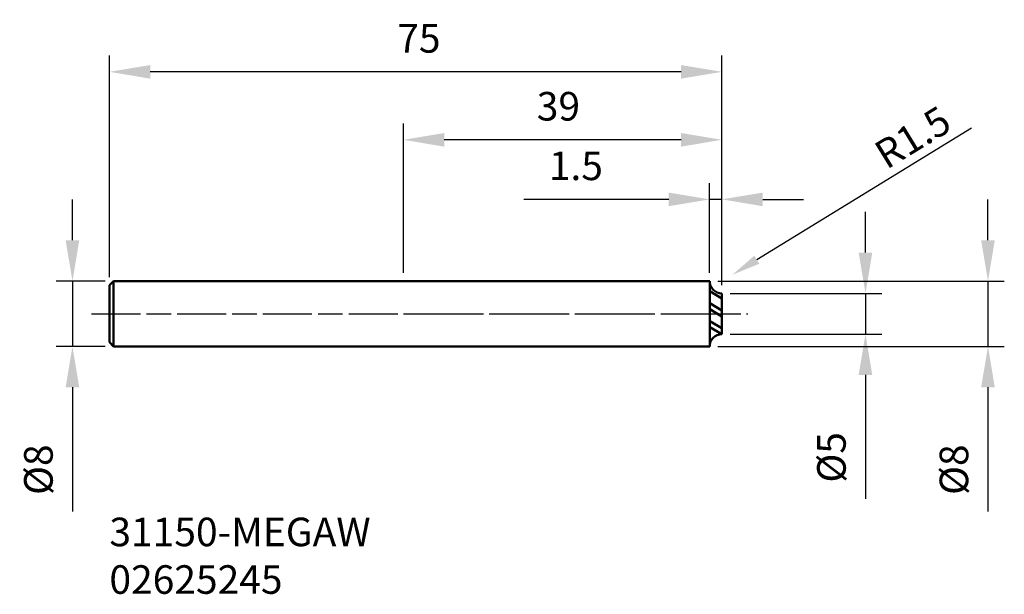
# Model space of a CAD drawing. Extents: x 113 to 234, y 113 to 183.
import ezdxf

# ---------------------------------------------------------------- set-up
doc = ezdxf.new("R2010")
doc.units = 0
doc.header["$PDMODE"] = 1
doc.linetypes.add('LONGDASH_DASH', pattern=[10.5, 6, -0.75, 3, -0.75])
for name, color, linetype, lineweight in [('1', 4, 'Continuous', 50), ('2', 7, 'Continuous', 25), ('4', 2, 'LONGDASH_DASH', 25), ('SK1', 4, 'Continuous', 50), ('SK2', 7, 'Continuous', 25), ('SK4', 2, 'LONGDASH_DASH', 25), ('SK6', 5, 'Continuous', 35)]:
    doc.layers.add(name, color=color, linetype=linetype, lineweight=lineweight)
doc.styles.get("Standard").update_dxf_attribs({"font": 'monos.ttf'})
doc.styles.add('STANDARD 3.5 mm', font='monos.ttf', dxfattribs={"height": 3.5})
doc.dimstyles.get("Standard").update_dxf_attribs({"dimtxt": 3.5, "dimasz": 5, "dimexe": 2, "dimexo": 1, "dimgap": 2.3, "dimtad": 1, "dimzin": 9, "dimdsep": 46, "dimtxsty": 'STANDARD 3.5 mm', "dimcen": 0.09, "dimadec": 0, "dimazin": 2, "dimtm": 1e-09, "dimtfac": 1, "dimtmove": 0, "dimatfit": 3, "dimfxl": 1, "dimtolj": 1, "dimarcsym": 0})
doc.dimstyles.new('V-TYGEN_-160', dxfattribs={"dimtxt": 3.5, "dimasz": 3.5, "dimexe": 1, "dimexo": 1, "dimgap": 1, "dimtad": 1, "dimdec": 0, "dimzin": 0, "dimdsep": 46, "dimtxsty": 'STANDARD', "dimcen": 0, "dimadec": 0, "dimazin": 0, "dimtfac": 1, "dimtdec": 0, "dimtofl": 0, "dimtmove": 0, "dimatfit": 3, "dimfxl": 1, "dimtolj": 1, "dimtzin": 0, "dimlwd": -1, "dimarcsym": 0})

# ---------------------------------------------------------------- blocks, each defined once
blk = doc.blocks.new('*D3')
at = {"layer": '2', "color": 0, "lineweight": -2}
for p, q in [((197.64, 152.11), (197.64, 163.13)), ((199.14, 150.61), (199.14, 163.13)), ((192.64, 161.13), (174.88, 161.13)), ((199.14, 161.13), (197.64, 161.13)), ((204.14, 161.13), (209.14, 161.13))]:
    blk.add_line(p, q, dxfattribs=at)
at = {"layer": '2', "color": 0}
for points in [[(192.64, 161.96), (192.64, 160.29), (197.64, 161.13)], [(204.14, 161.96), (204.14, 160.29), (199.14, 161.13)]]:
    blk.add_solid(points, dxfattribs=at)
at = {"layer": 'DEFPOINTS', "color": 0}
for p in [(197.64, 161.13), (197.64, 151.11), (199.14, 149.61)]:
    blk.add_point(p, dxfattribs=at)
at = {"layer": '2', "color": 0, "insert": (181.26, 165.24), "char_height": 3.5, "attachment_point": 5, "style": 'STANDARD 3.5 mm'}
blk.add_mtext('\\A1;1.5', dxfattribs=at)
blk = doc.blocks.new('*D4')
at = {"layer": '2', "color": 0, "lineweight": -2}
for p, q in [((216.72, 154.61), (216.72, 159.61)), ((200.14, 149.61), (218.72, 149.61)), ((216.72, 149.61), (216.72, 144.61)), ((200.14, 144.61), (218.72, 144.61)), ((216.72, 139.61), (216.72, 124.41))]:
    blk.add_line(p, q, dxfattribs=at)
at = {"layer": '2', "color": 0}
for points in [[(215.88, 154.61), (217.55, 154.61), (216.72, 149.61)], [(215.88, 139.61), (217.55, 139.61), (216.72, 144.61)]]:
    blk.add_solid(points, dxfattribs=at)
at = {"layer": 'DEFPOINTS', "color": 0}
for p in [(199.14, 149.61), (199.14, 144.61), (216.72, 144.61)]:
    blk.add_point(p, dxfattribs=at)
at = {"layer": '2', "color": 0, "insert": (212.55, 129.51), "char_height": 3.5, "attachment_point": 5, "rotation": 90, "style": 'STANDARD 3.5 mm'}
blk.add_mtext('\\A1;%%c5', dxfattribs=at)
blk = doc.blocks.new('*D5')
at = {"layer": '2', "color": 0}
blk.add_line((229.69, 169.85), (203.4, 153.72), dxfattribs=at)
blk.add_solid([(203.1, 154.22), (203.71, 153.23), (200.42, 151.89)], dxfattribs=at)
at = {"layer": 'DEFPOINTS', "color": 0}
for p in [(199.14, 151.11), (200.42, 151.89)]:
    blk.add_point(p, dxfattribs=at)
at = {"layer": '2', "color": 0, "insert": (222.5, 168.74), "char_height": 3.5, "attachment_point": 5, "rotation": 31.5303}
blk.add_mtext('\\A1;R1.5', dxfattribs=at)
blk = doc.blocks.new('*D6')
at = {"layer": '2', "color": 0, "lineweight": -2}
for p, q in [((160.14, 152.11), (160.14, 170.43)), ((199.14, 150.61), (199.14, 170.43)), ((194.14, 168.43), (165.14, 168.43))]:
    blk.add_line(p, q, dxfattribs=at)
at = {"layer": '2', "color": 0}
for points in [[(165.14, 169.26), (165.14, 167.59), (160.14, 168.43)], [(194.14, 169.26), (194.14, 167.59), (199.14, 168.43)]]:
    blk.add_solid(points, dxfattribs=at)
at = {"layer": 'DEFPOINTS', "color": 0}
for p in [(160.14, 168.43), (160.14, 151.11), (199.14, 149.61)]:
    blk.add_point(p, dxfattribs=at)
at = {"layer": '2', "color": 0, "insert": (179.12, 172.54), "char_height": 3.5, "attachment_point": 5, "style": 'STANDARD 3.5 mm'}
blk.add_mtext('\\A1;39', dxfattribs=at)
blk = doc.blocks.new('*D7')
at = {"layer": 'DEFPOINTS', "color": 0}
for p in [(124.14, 176.76), (124.14, 150.61), (199.14, 149.61)]:
    blk.add_point(p, dxfattribs=at)
at = {"layer": 'SK2', "color": 0, "lineweight": -2}
for p, q in [((124.14, 151.61), (124.14, 178.76)), ((199.14, 150.61), (199.14, 178.76)), ((194.14, 176.76), (129.14, 176.76))]:
    blk.add_line(p, q, dxfattribs=at)
at = {"layer": 'SK2', "color": 0}
for points in [[(129.14, 177.59), (129.14, 175.92), (124.14, 176.76)], [(194.14, 177.59), (194.14, 175.92), (199.14, 176.76)]]:
    blk.add_solid(points, dxfattribs=at)
at = {"layer": 'SK2', "color": 0, "insert": (162.04, 180.86), "char_height": 3.5, "attachment_point": 5, "style": 'STANDARD 3.5 mm'}
blk.add_mtext('\\A1;75', dxfattribs=at)
blk = doc.blocks.new('*D8')
at = {"layer": 'DEFPOINTS', "color": 0}
for p in [(124.64, 151.11), (119.62, 143.11), (124.64, 143.11)]:
    blk.add_point(p, dxfattribs=at)
at = {"layer": 'SK2', "color": 0, "lineweight": -2}
for p, q in [((119.62, 156.11), (119.62, 161.11)), ((123.64, 151.11), (117.62, 151.11)), ((119.62, 151.11), (119.62, 143.11)), ((123.64, 143.11), (117.62, 143.11)), ((119.62, 138.11), (119.62, 122.89))]:
    blk.add_line(p, q, dxfattribs=at)
at = {"layer": 'SK2', "color": 0}
for points in [[(118.78, 156.11), (120.45, 156.11), (119.62, 151.11)], [(118.78, 138.11), (120.45, 138.11), (119.62, 143.11)]]:
    blk.add_solid(points, dxfattribs=at)
at = {"layer": 'SK2', "color": 0, "insert": (115.45, 128), "char_height": 3.5, "attachment_point": 5, "rotation": 90, "style": 'STANDARD 3.5 mm'}
blk.add_mtext('\\A1;%%c8', dxfattribs=at)
blk = doc.blocks.new('*D9')
at = {"layer": '2', "color": 0, "lineweight": -2}
for p, q in [((231.72, 156.11), (231.72, 161.11)), ((198.64, 151.11), (233.72, 151.11)), ((231.72, 151.11), (231.72, 143.11)), ((198.64, 143.11), (233.72, 143.11)), ((231.72, 138.11), (231.72, 122.89))]:
    blk.add_line(p, q, dxfattribs=at)
at = {"layer": '2', "color": 0}
for points in [[(230.88, 156.11), (232.55, 156.11), (231.72, 151.11)], [(230.88, 138.11), (232.55, 138.11), (231.72, 143.11)]]:
    blk.add_solid(points, dxfattribs=at)
at = {"layer": 'DEFPOINTS', "color": 0}
for p in [(197.64, 151.11), (197.64, 143.11), (231.72, 143.11)]:
    blk.add_point(p, dxfattribs=at)
at = {"layer": '2', "color": 0, "insert": (227.55, 128), "char_height": 3.5, "attachment_point": 5, "rotation": 90, "style": 'STANDARD 3.5 mm'}
blk.add_mtext('\\A1;%%c8', dxfattribs=at)

msp = doc.modelspace()

# ---------------------------------------------------------------- hatches: boundary and pattern name
at = {"layer": '1'}
h = msp.add_hatch(dxfattribs=at)
h.set_pattern_fill('ANSI32', color=256, scale=0.2, angle=105)
h.paths.add_polyline_path([(199.142, 149.61, -0.4142136), (197.642, 151.11), (197.642, 147.11), (199.142, 147.11)])
h.paths.add_polyline_path([(199.142, 147.11), (197.642, 147.11), (197.642, 143.11, -0.4142136), (199.142, 144.61)])

# ---------------------------------------------------------------- linework, layer by layer
for p, q in [((197.642, 143.11), (197.642, 151.11)), ((199.142, 144.61), (199.142, 149.61))]:
    msp.add_line(p, q, dxfattribs=at)
for points in [[(197.642, 151.11), (181.142, 151.11), (160.142, 151.11)], [(160.142, 143.11), (181.142, 143.11), (197.642, 143.11)]]:
    msp.add_lwpolyline(points, dxfattribs=at)
for centre, start, end in [((199.142, 151.11), 180, 270), ((199.142, 143.11), 90, 180)]:
    msp.add_arc(centre, 1.5, start, end, dxfattribs=at)
at = {"layer": '4'}
msp.add_line((160.142, 147.11), (202.299, 147.11), dxfattribs=at)
at = {"layer": 'SK1'}
for p, q in [((124.142, 150.61), (124.642, 151.11)), ((124.642, 151.11), (124.642, 143.11)), ((160.142, 151.11), (124.642, 151.11)), ((124.142, 150.61), (124.142, 143.61)), ((124.142, 143.61), (124.642, 143.11)), ((124.642, 143.11), (160.142, 143.11))]:
    msp.add_line(p, q, dxfattribs=at)
at = {"layer": 'SK4'}
msp.add_line((121.944, 147.11), (202.299, 147.11), dxfattribs=at)

# ---------------------------------------------------------------- texts
at = {"layer": 'SK6', "insert": (124.142, 122.118), "char_height": 3.5, "width": 44.27728, "attachment_point": 1, "style": 'STANDARD 3.5 mm'}
msp.add_mtext('31150-MEGAW\\P02625245', dxfattribs=at)

# ---------------------------------------------------------------- dimensions: what is measured, and where the dimension line sits
at = {"layer": '2'}
for base, p2, picture, middle in [((160.142, 168.428), (160.142, 151.11), '*D6', (179.121, 168.428)), ((197.642, 161.126), (197.642, 151.11), '*D3', (181.261, 161.126))]:
    dim = msp.add_linear_dim(base=base, p1=(199.142, 149.61), p2=p2, dimstyle='STANDARD', override={"dimtol": 0, "dimlim": 0, "dimtp": 0, "dimtm": 0, "dimtfac": 1, "dimtdec": 0, "dimtolj": 1, "dimtzin": 0}, dxfattribs=at)
    dim.commit()
    dim.dimension.update_dxf_attribs({"geometry": picture, "text_midpoint": middle, "dimtype": 160})
dim = msp.add_radius_dim(center=(199.142, 151.11), mpoint=(200.42, 151.894), dimstyle='V-TYGEN_-160', override={"dimdec": 1, "dimtmove": 1}, dxfattribs=at)
dim.commit()
dim.dimension.update_dxf_attribs({"geometry": '*D5', "text_midpoint": (223.973, 166.344), "dimtype": 164})
dim = msp.add_linear_dim(base=(231.717, 143.11), p1=(197.642, 151.11), p2=(197.642, 143.11), angle=90, text='%%c<>', dimstyle='STANDARD', override={"dimtol": 0, "dimlim": 0, "dimtp": 0, "dimtm": 0, "dimtfac": 1, "dimtdec": 0, "dimtolj": 1, "dimtzin": 0}, dxfattribs=at)
dim.commit()
dim.dimension.update_dxf_attribs({"geometry": '*D9', "text_midpoint": (227.554, 128.001)})
dim = msp.add_linear_dim(base=(216.717, 144.61), p1=(199.142, 149.61), p2=(199.142, 144.61), angle=90, text='%%c<>', dimstyle='STANDARD', override={"dimtol": 0, "dimlim": 0, "dimtp": 0, "dimtm": 0, "dimtfac": 1, "dimtdec": 0, "dimtolj": 1, "dimtzin": 0}, dxfattribs=at)
dim.commit()
dim.dimension.update_dxf_attribs({"geometry": '*D4', "text_midpoint": (216.717, 129.508), "dimtype": 160})
at = {"layer": 'SK2'}
dim = msp.add_linear_dim(base=(124.142, 176.755), p1=(199.142, 149.61), p2=(124.142, 150.61), dimstyle='STANDARD', override={"dimtm": 0, "dimtdec": 0, "dimtzin": 0}, dxfattribs=at)
dim.commit()
dim.dimension.update_dxf_attribs({"geometry": '*D7', "text_midpoint": (162.043, 176.755), "dimtype": 160})
dim = msp.add_linear_dim(base=(119.618, 143.11), p1=(124.642, 151.11), p2=(124.642, 143.11), angle=90, text='%%c<>', dimstyle='STANDARD', override={"dimtol": 0, "dimlim": 0, "dimtp": 0, "dimtm": 0, "dimtfac": 1, "dimtdec": 0, "dimtolj": 1, "dimtzin": 0}, dxfattribs=at)
dim.commit()
dim.dimension.update_dxf_attribs({"geometry": '*D8', "text_midpoint": (119.618, 128.001), "dimtype": 160})

doc.saveas('drawing.dxf')
